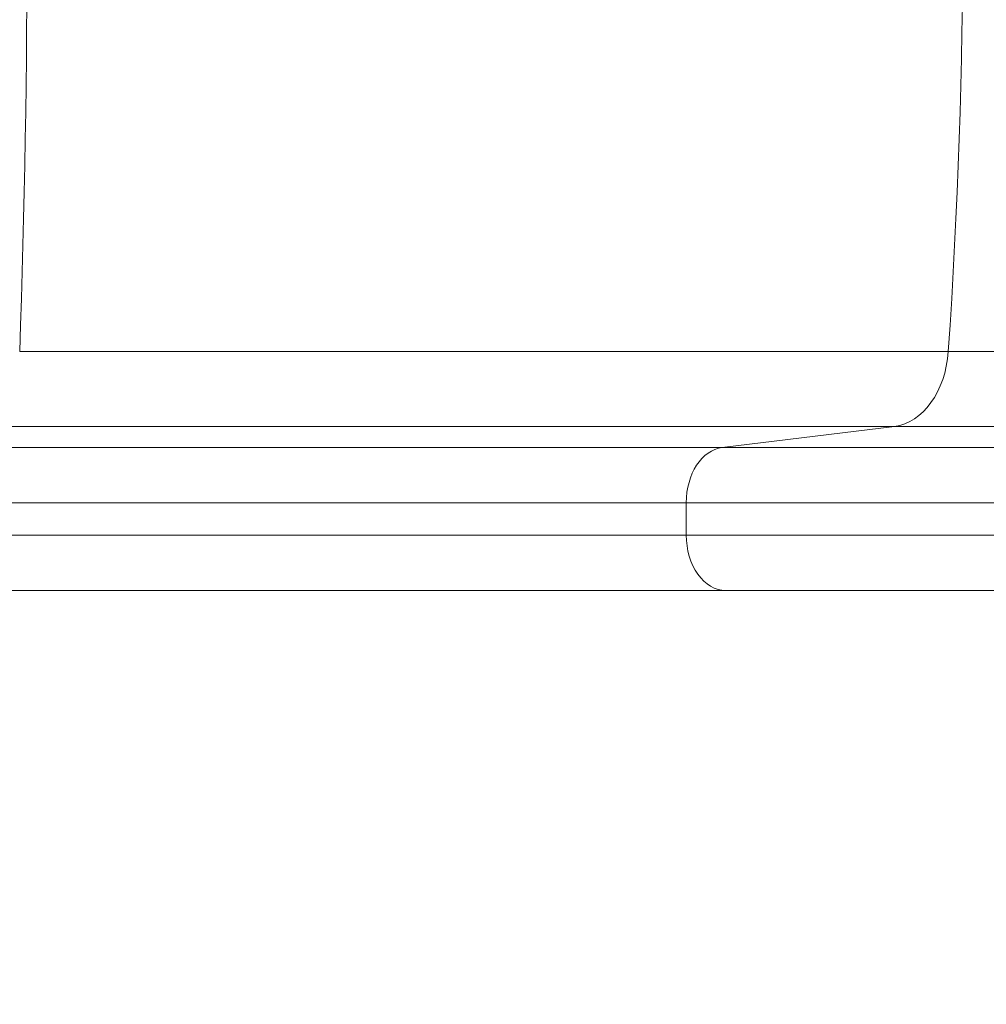
# Model space of a CAD drawing. Extents: x 0 to 25200, y -35640 to 17820.
# Drawn here: x 6974 to 7240, y -24399 to -24128 of the extents above; entities that cross this region are included whole.
import ezdxf

# ---------------------------------------------------------------- set-up
doc = ezdxf.new("R2010")
doc.units = 0
doc.header["$MEASUREMENT"] = 0
doc.header["$PDMODE"] = 1
doc.layers.get('0').update_dxf_attribs({"linetype": 'CONTINUOUS'})
doc.layers.get('DefPoints').update_dxf_attribs({"linetype": 'CONTINUOUS'})
for name, color, linetype, lineweight in [('FRAM3', 1, 'CONTINUOUS', 50), ('外形線', 7, 'CONTINUOUS', 18), ('寸法線', 3, 'CONTINUOUS', 18)]:
    doc.layers.add(name, color=color, linetype=linetype, lineweight=lineweight)
doc.styles.get("Standard").update_dxf_attribs({"font": 'TXT.SHX', "bigfont": 'bigfont.shx'})
doc.dimstyles.new('100-60', dxfattribs={"dimscale": 60, "dimtxt": 3, "dimasz": 3, "dimexe": 0, "dimexo": 1, "dimgap": 1, "dimtad": 3, "dimdec": 1, "dimlfac": 1.666667, "dimdsep": 46, "dimtxsty": 'Standard', "dimblk": 'DOTSMALL', "dimcen": 0, "dimclrd": 256, "dimclre": 256, "dimclrt": 7, "dimadec": 3, "dimazin": 2, "dimtfac": 1, "dimtdec": 1, "dimtix": 1, "dimtmove": 2, "dimatfit": 2, "dimldrblk": 'OPEN', "dimfxl": 0, "dimtolj": 1, "dimlwd": -1, "dimlwe": -1, "dimarcsym": 0})

# ---------------------------------------------------------------- blocks, each defined once
blk = doc.blocks.new('_DotSmall')
at = {"layer": 'FRAM3', "color": 0, "const_width": 0.5}
blk.add_lwpolyline([(-0.0625, 0, 1), (0.0625, 0, 1)], format="xyb", close=True, dxfattribs=at)
blk = doc.blocks.new('*D94')
at = {"layer": 'DefPoints', "color": 0}
for p in [(9938.61, -22130), (9938.61, -23759.5), (3740, -26123.14)]:
    blk.add_point(p, dxfattribs=at)
at = {"layer": '寸法線'}
for p, q in [((3740, -26063.14), (3740, -22130)), ((3740, -22130), (9938.61, -22130)), ((9938.61, -23699.5), (9938.61, -22130))]:
    blk.add_line(p, q, dxfattribs=at)
at = {"layer": '寸法線', "xscale": 180, "yscale": 180, "zscale": 180, "rotation": 180}
blk.add_blockref('_DotSmall', (3740, -22130), dxfattribs=at)
at = {"layer": '寸法線', "xscale": 180, "yscale": 180, "zscale": 180}
blk.add_blockref('_DotSmall', (9938.61, -22130), dxfattribs=at)
at = {"layer": '寸法線', "color": 7, "insert": (6839.3, -21980), "char_height": 180, "attachment_point": 5}
blk.add_mtext('\\A1;10400', dxfattribs=at)
blk = doc.blocks.new('_OPEN')
at = {"color": 0, "linetype": 'ByBlock'}
for p, q in [((-1, 0.1667), (0, 0)), ((0, 0), (-1, -0.1667)), ((0, 0), (-1, 0))]:
    blk.add_line(p, q, dxfattribs=at)

msp = doc.modelspace()

# ---------------------------------------------------------------- linework, layer by layer
at = {"layer": '外形線'}
for p, q in [((6973.67933916, -24219.58407696), (7229.07950766, -24219.58407696)), ((7317.09451846, -24219.58407696), (7229.07950766, -24219.58407696)), ((6966.17601163, -24240.16046351), (7214.27111751, -24240.16046351)), ((7214.27111751, -24240.16046351), (7166.93738739, -24245.96650932)), ((7321.37123054, -24240.16046351), (7214.27111751, -24240.16046351)), ((6942.1922783, -24245.96650932), (7166.93738739, -24245.96650932)), ((7322.7158917, -24245.96650932), (7166.93738739, -24245.96650932)), ((6937.16457356, -24261.14851652), (7157.01482797, -24261.14851652)), ((7157.01482797, -24261.14851652), (7157.01482797, -24270.04362943)), ((7326.53044964, -24261.14851652), (7157.01482797, -24261.14851652)), ((7157.01482797, -24270.04362943), (6937.16457356, -24270.04362943)), ((7157.01482797, -24270.04362943), (7328.97178399, -24270.04362943))]:
    msp.add_line(p, q, dxfattribs=at)
at = {"layer": '外形線', "extrusion": (0, 0, -1)}
for centre, major_axis, ratio, start_param, end_param in [((6534.99775188, -24102.40362943), (0, -1219.48259232), 0.3613999684, 4.6161501906, 4.8086277702), ((6363.30787917, -24102.40362943), (0, -1219.48259232), 0.7132504492, 4.6161501906, 4.8086277702), ((7212.85005138, -24217.38745271), (0, -22.86), 0.7132504492, 4.8086277702, 6.1959188446)]:
    msp.add_ellipse(centre, major_axis=major_axis, ratio=ratio, start_param=start_param, end_param=end_param, dxfattribs=at)
at = {"layer": '外形線'}
for centre, start_param, end_param in [((7167.88476481, -24261.14851652), 0.0872664626, 1.5707963268), ((7167.88476481, -24270.04362943), 1.5707963268, 3.1415926536)]:
    msp.add_ellipse(centre, major_axis=(0, 15.24), ratio=0.7132504492, start_param=start_param, end_param=end_param, dxfattribs=at)
for points, weights in [([(6942.67230908, -24285.28362943), (7027.73300095, -24285.28362943), (7103.94318309, -24285.28362943), (7167.88476481, -24285.28362943)], [1, 0.985049719988, 0.985049719988, 1]), ([(7167.88476481, -24285.28362943), (7213.15483533, -24285.28362943), (7269.81490289, -24285.28362943), (7333.52449763, -24285.28362943)], [1, 0.962690775379, 0.952219512717, 0.968586212013])]:
    msp.add_rational_spline(points, weights, degree=3, dxfattribs=at)

# ---------------------------------------------------------------- dimensions: what is measured, and where the dimension line sits
at = {"layer": '寸法線'}
dim = msp.add_linear_dim(base=(9938.60699261, -22130), p1=(3740, -26123.14293353), p2=(9938.60699261, -23759.50362361), text='10400', dimstyle='100-60', override={"dimdec": 6}, dxfattribs=at)
dim.commit()
dim.dimension.update_dxf_attribs({"geometry": '*D94', "text_midpoint": (6839.3034963, -21980)})

doc.saveas('drawing.dxf')
